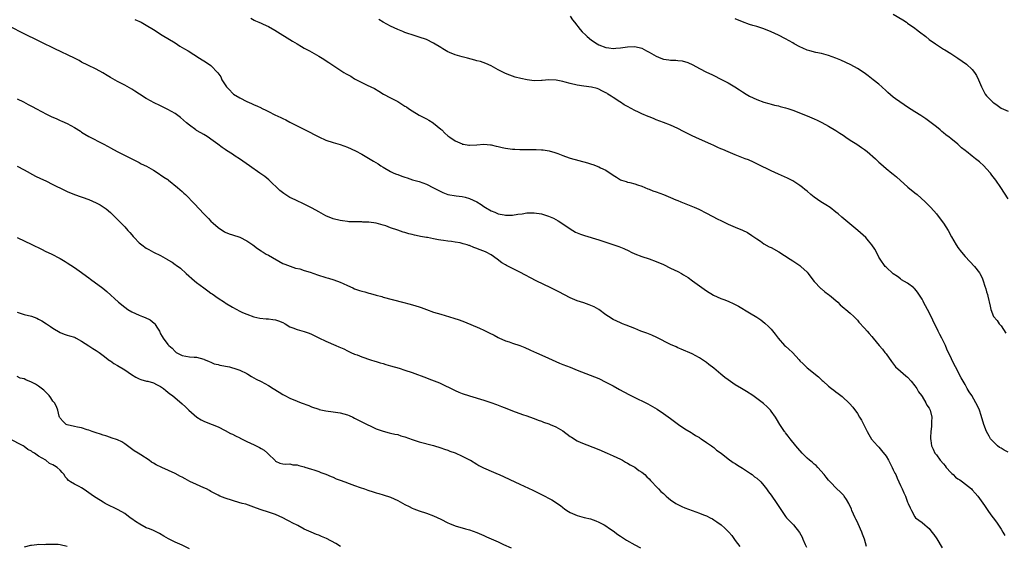
# Model space of a CAD drawing. Units: inches. Extents: x 2601000 to 2604000, y 1536000 to 1539000.
# Drawn here: x 2602042 to 2602316, y 1537009 to 1537156 of the extents above; entities that cross this region are included whole.
import ezdxf

# ---------------------------------------------------------------- set-up
doc = ezdxf.new("R2010")
doc.units = ezdxf.units.IN
doc.header["$MEASUREMENT"] = 0
doc.layers.add('LD26011536_10ft', color=132, linetype='Continuous')

msp = doc.modelspace()

# ---------------------------------------------------------------- linework, layer by layer
at = {"layer": 'LD26011536_10ft'}
for points, elevation in [([(2602073.81, 1537155.81), (2602075.53, 1537155), (2602077, 1537154.18), (2602079.05, 1537153), (2602081.43, 1537151.43), (2602085, 1537149.26), (2602086.37, 1537148.37), (2602087, 1537148.01), (2602087.61, 1537147.61), (2602088.63, 1537147), (2602091.8, 1537145), (2602092.52, 1537144.52), (2602093, 1537144.25), (2602093.76, 1537143.76), (2602095, 1537142.91), (2602096.92, 1537140.92), (2602097.75, 1537139.75), (2602098.07, 1537139), (2602099, 1537137.53), (2602099.36, 1537137), (2602100.15, 1537136.15), (2602101, 1537135.26), (2602101.32, 1537135), (2602103, 1537133.92), (2602105, 1537132.91), (2602106.33, 1537132.33), (2602107, 1537132.02), (2602107.75, 1537131.75), (2602109, 1537131.14), (2602109.11, 1537131.11), (2602110.44, 1537130.44), (2602111, 1537130.12), (2602112.75, 1537129.25), (2602114.48, 1537128.48), (2602115, 1537128.21), (2602115.83, 1537127.83), (2602117, 1537127.2), (2602118.47, 1537126.47), (2602121.23, 1537125), (2602125.06, 1537123.06), (2602127, 1537122.2), (2602129, 1537121.54), (2602131, 1537120.99), (2602133, 1537120.22), (2602135.21, 1537119.21), (2602137, 1537118.24), (2602140.3, 1537116.3), (2602141.53, 1537115.53), (2602142.29, 1537115), (2602143, 1537114.59), (2602145, 1537113.45), (2602145.91, 1537113), (2602146.68, 1537112.68), (2602147, 1537112.58), (2602148.14, 1537112.14), (2602149, 1537111.87), (2602149.63, 1537111.63), (2602151.15, 1537111.15), (2602153, 1537110.62), (2602155, 1537109.92), (2602157, 1537108.91), (2602159, 1537107.82), (2602159.59, 1537107.59), (2602161, 1537107.02), (2602163.32, 1537106.68), (2602165, 1537106.48), (2602165.75, 1537106.25), (2602167, 1537105.92), (2602169, 1537105), (2602170.25, 1537104.25), (2602171, 1537103.67), (2602171.44, 1537103.44), (2602173, 1537102.45), (2602174.07, 1537102.07), (2602175, 1537101.67), (2602176.65, 1537101.35), (2602177, 1537101.29), (2602179, 1537101.29), (2602180.43, 1537101.57), (2602181.68, 1537101.68), (2602183, 1537101.92), (2602184.04, 1537101.96), (2602185, 1537101.95), (2602187, 1537101.65), (2602189.02, 1537101.02), (2602190.39, 1537100.39), (2602191.67, 1537099.67), (2602192.72, 1537099), (2602195, 1537097.43), (2602196.55, 1537096.55), (2602197, 1537096.34), (2602197.95, 1537095.95), (2602199, 1537095.59), (2602203, 1537094.42), (2602208.55, 1537092.55), (2602209, 1537092.37), (2602209.97, 1537091.97), (2602211.33, 1537091.33), (2602211.98, 1537091), (2602213, 1537090.53), (2602215, 1537089.78), (2602217, 1537089.11), (2602219, 1537088.35), (2602221, 1537087.48), (2602223, 1537086.55), (2602225, 1537085.55), (2602226, 1537085), (2602226.63, 1537084.63), (2602227.86, 1537083.86), (2602229.12, 1537083), (2602233, 1537080.23), (2602234.97, 1537079), (2602237, 1537078.09), (2602237.79, 1537077.79), (2602239, 1537077.29), (2602240.59, 1537076.59), (2602241.9, 1537075.9), (2602245, 1537074.1), (2602247, 1537072.9), (2602248.11, 1537072.11), (2602249.23, 1537071.23), (2602250.27, 1537070.28), (2602251, 1537069.51), (2602252.15, 1537068.15), (2602252.99, 1537067), (2602254.74, 1537065), (2602255, 1537064.76), (2602255.96, 1537063.96), (2602256.96, 1537063), (2602258.78, 1537061), (2602259, 1537060.74), (2602259.86, 1537059.86), (2602260.72, 1537059), (2602261, 1537058.74), (2602264.2, 1537056.2), (2602265, 1537055.44), (2602265.24, 1537055.24), (2602265.48, 1537055), (2602267, 1537053.65), (2602267.8, 1537053), (2602268.48, 1537052.48), (2602269, 1537052.05), (2602269.62, 1537051.62), (2602270.75, 1537050.75), (2602272.85, 1537048.85), (2602273.78, 1537047.78), (2602275, 1537045.99), (2602275.62, 1537045), (2602276.14, 1537044.14), (2602277.75, 1537041), (2602278.16, 1537040.16), (2602278.91, 1537038.91), (2602280.56, 1537037), (2602281, 1537036.63), (2602281.76, 1537035.76), (2602283, 1537034.12), (2602283.63, 1537033), (2602284.09, 1537032.09), (2602284.69, 1537031), (2602285, 1537030.38), (2602285.43, 1537029.43), (2602285.67, 1537029), (2602286.06, 1537028.06), (2602286.57, 1537027), (2602287, 1537025.98), (2602287.49, 1537025), (2602287.91, 1537023.91), (2602288.4, 1537023), (2602289, 1537021.3), (2602289.15, 1537021), (2602289.71, 1537019.71), (2602290.05, 1537019), (2602291, 1537017.2), (2602291.17, 1537017), (2602293, 1537015.68), (2602293.74, 1537015), (2602294.47, 1537014.47), (2602295, 1537013.97), (2602295.77, 1537013), (2602296.31, 1537012.31), (2602297.09, 1537011.09), (2602298.62, 1537008.62)], 7900), ([(2602106.09, 1537156.09), (2602107, 1537155.58), (2602107.41, 1537155.41), (2602108.33, 1537155), (2602109, 1537154.73), (2602109.52, 1537154.48), (2602111, 1537153.82), (2602112.79, 1537152.79), (2602117.75, 1537149.75), (2602119, 1537149.01), (2602120.22, 1537148.22), (2602121, 1537147.8), (2602121.5, 1537147.5), (2602122.43, 1537147), (2602125, 1537145.57), (2602125.96, 1537145), (2602127.8, 1537143.8), (2602129.18, 1537142.82), (2602132, 1537141), (2602132.64, 1537140.64), (2602133, 1537140.41), (2602133.94, 1537139.94), (2602135, 1537139.28), (2602138.5, 1537137.5), (2602140.51, 1537136.51), (2602141.78, 1537135.78), (2602143.06, 1537135), (2602145, 1537133.92), (2602147, 1537132.88), (2602148.2, 1537132.2), (2602149, 1537131.67), (2602149.41, 1537131.41), (2602149.97, 1537131), (2602151, 1537130.29), (2602153, 1537129.15), (2602155, 1537128.14), (2602155.7, 1537127.7), (2602156.89, 1537127), (2602157, 1537126.93), (2602159, 1537125.25), (2602159.28, 1537125), (2602160.15, 1537124.15), (2602161, 1537123.38), (2602161.51, 1537123), (2602163, 1537121.96), (2602164.91, 1537121.09), (2602165, 1537121.05), (2602165.3, 1537121), (2602166.8, 1537120.8), (2602167, 1537120.75), (2602169, 1537120.86), (2602170.98, 1537121.02), (2602172.83, 1537120.83), (2602173, 1537120.85), (2602174.44, 1537120.44), (2602175, 1537120.39), (2602176.08, 1537120.08), (2602177, 1537119.91), (2602179, 1537119.62), (2602179.61, 1537119.61), (2602181, 1537119.55), (2602181.58, 1537119.58), (2602183, 1537119.56), (2602183.6, 1537119.6), (2602185, 1537119.55), (2602185.59, 1537119.59), (2602187, 1537119.47), (2602187.47, 1537119.47), (2602189.18, 1537119.18), (2602190.73, 1537118.73), (2602191.6, 1537118.4), (2602193, 1537117.85), (2602194.74, 1537117.26), (2602195, 1537117.16), (2602199.81, 1537115.81), (2602201, 1537115.44), (2602201.35, 1537115.35), (2602203, 1537114.76), (2602203.51, 1537114.49), (2602205, 1537113.81), (2602206.16, 1537113), (2602206.67, 1537112.67), (2602207, 1537112.4), (2602207.89, 1537111.89), (2602209, 1537111.12), (2602209.33, 1537111), (2602210.64, 1537110.64), (2602211, 1537110.5), (2602211.67, 1537110.33), (2602213, 1537110.03), (2602213.74, 1537109.74), (2602215, 1537109.32), (2602216.62, 1537108.62), (2602217, 1537108.49), (2602218.05, 1537108.05), (2602219, 1537107.74), (2602221, 1537107), (2602223, 1537106.15), (2602224.43, 1537105.57), (2602225, 1537105.32), (2602225.82, 1537105), (2602229.52, 1537103.52), (2602230.9, 1537102.9), (2602233, 1537101.84), (2602236.19, 1537100.19), (2602237, 1537099.79), (2602238.51, 1537099), (2602239, 1537098.77), (2602241, 1537097.91), (2602243, 1537097.09), (2602244.41, 1537096.41), (2602245.62, 1537095.62), (2602247, 1537094.64), (2602248.01, 1537093.99), (2602249, 1537093.32), (2602250.46, 1537092.46), (2602251, 1537092.22), (2602253.09, 1537091.09), (2602256.32, 1537089), (2602257, 1537088.53), (2602259, 1537087.21), (2602259.27, 1537087), (2602261, 1537085.38), (2602261.31, 1537085), (2602262.02, 1537084.02), (2602263, 1537082.81), (2602264.84, 1537080.84), (2602265, 1537080.73), (2602265.92, 1537079.92), (2602267, 1537079.19), (2602267.25, 1537079), (2602269.52, 1537077), (2602270.25, 1537076.25), (2602271.33, 1537075.33), (2602271.77, 1537075), (2602273, 1537073.93), (2602274.01, 1537073), (2602275, 1537071.98), (2602275.45, 1537071.45), (2602277, 1537069.81), (2602277.69, 1537069), (2602278.27, 1537068.27), (2602279, 1537067.46), (2602279.36, 1537067), (2602281.05, 1537065), (2602281.96, 1537063.96), (2602282.68, 1537063), (2602283, 1537062.61), (2602284.47, 1537060.47), (2602285.35, 1537059.35), (2602285.66, 1537059), (2602287, 1537057.86), (2602288.51, 1537056.51), (2602289, 1537056.16), (2602290.01, 1537055), (2602291, 1537053.76), (2602291.57, 1537053), (2602292.02, 1537052.02), (2602292.87, 1537051), (2602293, 1537050.75), (2602294.06, 1537049), (2602294.31, 1537048.31), (2602295, 1537047.48), (2602295.17, 1537047.17), (2602295.29, 1537047), (2602295.73, 1537045), (2602295.68, 1537043.68), (2602295.6, 1537042.4), (2602295.46, 1537041), (2602295.35, 1537039.35), (2602295.37, 1537039), (2602295.46, 1537038.54), (2602295.61, 1537037), (2602296.07, 1537036.07), (2602296.57, 1537035), (2602297, 1537034.52), (2602298.09, 1537033), (2602299, 1537031.99), (2602299.44, 1537031.44), (2602299.75, 1537031), (2602301, 1537029.58), (2602301.29, 1537029.29), (2602301.63, 1537029), (2602302.33, 1537028.33), (2602303, 1537027.8), (2602303.51, 1537027.51), (2602304.3, 1537027), (2602306.77, 1537025), (2602307, 1537024.75), (2602307.83, 1537023.83), (2602308.51, 1537023), (2602309, 1537022.35), (2602310.4, 1537020.4), (2602311.34, 1537019), (2602312.18, 1537017.82), (2602312.77, 1537017), (2602313.74, 1537015.74), (2602315, 1537013.77), (2602315.46, 1537013), (2602316.06, 1537012.06)], 7910), ([(2602317, 1537035.26), (2602315.85, 1537035.85), (2602315, 1537036.38), (2602314.59, 1537036.59), (2602314.02, 1537037), (2602312.08, 1537039), (2602311.68, 1537039.68), (2602310.93, 1537041), (2602310.18, 1537043), (2602309.47, 1537045.47), (2602308.96, 1537047), (2602308.35, 1537048.35), (2602308.02, 1537049), (2602306.83, 1537051), (2602306.09, 1537052.09), (2602305.61, 1537053), (2602305, 1537054.11), (2602303.93, 1537055.93), (2602302.31, 1537059), (2602301.86, 1537059.86), (2602301.21, 1537061.21), (2602299.95, 1537063.95), (2602299.51, 1537065), (2602299, 1537066.08), (2602298.54, 1537067), (2602297.99, 1537067.99), (2602297.52, 1537069), (2602297, 1537070), (2602296.51, 1537071), (2602295.98, 1537071.98), (2602295.51, 1537073), (2602294.49, 1537075), (2602294.01, 1537076.01), (2602293.44, 1537077), (2602293.31, 1537077.31), (2602293, 1537077.84), (2602291.78, 1537079.78), (2602291, 1537080.72), (2602290.86, 1537080.86), (2602290.69, 1537081), (2602289, 1537082.29), (2602287.3, 1537083.3), (2602287, 1537083.56), (2602286.14, 1537084.14), (2602285, 1537084.97), (2602283, 1537086.76), (2602282.77, 1537087), (2602281.34, 1537089), (2602281, 1537089.6), (2602280.29, 1537091), (2602279.83, 1537091.83), (2602279.07, 1537093), (2602278.13, 1537094.13), (2602277.31, 1537095), (2602275.14, 1537097), (2602271.8, 1537099.8), (2602270.68, 1537100.68), (2602269.62, 1537101.62), (2602269, 1537102.12), (2602267.39, 1537103.39), (2602266.19, 1537104.19), (2602264.84, 1537105), (2602263, 1537106.26), (2602262.01, 1537107), (2602261, 1537107.91), (2602260.39, 1537108.39), (2602259.69, 1537109), (2602259, 1537109.54), (2602257, 1537110.81), (2602256.67, 1537111), (2602255.54, 1537111.54), (2602253, 1537112.67), (2602251, 1537113.59), (2602247.41, 1537115.41), (2602246.05, 1537116.05), (2602244.64, 1537116.64), (2602243.74, 1537117), (2602241, 1537118.03), (2602239, 1537118.86), (2602237.52, 1537119.52), (2602237, 1537119.77), (2602236.14, 1537120.14), (2602235, 1537120.66), (2602234.2, 1537121), (2602231, 1537122.46), (2602229, 1537123.4), (2602226.57, 1537124.57), (2602225, 1537125.38), (2602223, 1537126.34), (2602221, 1537127.11), (2602219, 1537127.83), (2602218.19, 1537128.19), (2602217, 1537128.65), (2602216.77, 1537128.77), (2602215, 1537129.51), (2602214.09, 1537129.91), (2602213, 1537130.42), (2602211, 1537131.49), (2602210.04, 1537132.04), (2602209, 1537132.72), (2602208.82, 1537132.82), (2602207, 1537134.07), (2602206.41, 1537134.41), (2602205.56, 1537135), (2602205.21, 1537135.21), (2602205, 1537135.36), (2602203.87, 1537135.87), (2602203, 1537136.35), (2602202.51, 1537136.51), (2602200.93, 1537136.93), (2602198.79, 1537137.21), (2602197, 1537137.51), (2602195, 1537137.97), (2602193.68, 1537138.32), (2602193, 1537138.47), (2602191.14, 1537138.86), (2602189.05, 1537138.95), (2602187.21, 1537138.79), (2602187, 1537138.75), (2602185, 1537138.72), (2602183.01, 1537138.99), (2602181.32, 1537139.32), (2602179.72, 1537139.72), (2602178.24, 1537140.24), (2602177, 1537140.76), (2602176.51, 1537141), (2602175, 1537141.79), (2602173, 1537142.86), (2602171.51, 1537143.51), (2602170.02, 1537144.02), (2602169, 1537144.29), (2602168.46, 1537144.46), (2602166.44, 1537145), (2602165, 1537145.37), (2602163, 1537145.93), (2602161.41, 1537146.59), (2602161, 1537146.74), (2602159.55, 1537147.55), (2602159, 1537147.93), (2602157, 1537149.2), (2602155, 1537150.17), (2602153, 1537150.87), (2602151, 1537151.45), (2602149.84, 1537151.84), (2602149, 1537152.15), (2602148.39, 1537152.39), (2602147, 1537153.01), (2602145, 1537153.94), (2602143, 1537154.98), (2602141.77, 1537155.77)], 7920), ([(2602195, 1537156.66), (2602195.69, 1537155.69), (2602196.24, 1537155), (2602197.77, 1537153), (2602198.35, 1537152.35), (2602199.37, 1537151.37), (2602199.78, 1537151), (2602201, 1537150.05), (2602202.57, 1537149), (2602203, 1537148.73), (2602205, 1537147.95), (2602205.84, 1537147.84), (2602207, 1537147.73), (2602207.78, 1537147.78), (2602209, 1537147.89), (2602211, 1537148.17), (2602213, 1537148.25), (2602215, 1537147.74), (2602216.28, 1537147), (2602217, 1537146.64), (2602219, 1537145.51), (2602220.24, 1537145), (2602221, 1537144.73), (2602222.54, 1537144.54), (2602223, 1537144.43), (2602224.43, 1537144.43), (2602225, 1537144.33), (2602226.22, 1537144.22), (2602227.77, 1537143.77), (2602229.15, 1537143.15), (2602231, 1537142.16), (2602233, 1537141.13), (2602234.43, 1537140.43), (2602235, 1537140.16), (2602237, 1537139.15), (2602239, 1537138.09), (2602240.85, 1537137), (2602242.14, 1537136.14), (2602243, 1537135.6), (2602244, 1537135), (2602245, 1537134.44), (2602245.99, 1537133.99), (2602247, 1537133.49), (2602249, 1537132.75), (2602250.33, 1537132.33), (2602251, 1537132.17), (2602251.91, 1537131.91), (2602253, 1537131.69), (2602253.54, 1537131.54), (2602255, 1537131.19), (2602255.62, 1537131), (2602257, 1537130.53), (2602261, 1537128.97), (2602263, 1537128.13), (2602263.77, 1537127.77), (2602265.1, 1537127.1), (2602267, 1537126.06), (2602269, 1537124.83), (2602270.1, 1537124.1), (2602271, 1537123.53), (2602271.78, 1537123), (2602273, 1537122.2), (2602274.88, 1537121), (2602276.11, 1537120.11), (2602277, 1537119.51), (2602277.72, 1537119), (2602280.03, 1537117), (2602280.5, 1537116.5), (2602281, 1537116.03), (2602281.52, 1537115.52), (2602283, 1537114.28), (2602284.6, 1537113), (2602285, 1537112.7), (2602285.92, 1537111.92), (2602289.07, 1537109.07), (2602291, 1537107.51), (2602291.69, 1537107), (2602293.92, 1537105), (2602294.46, 1537104.46), (2602295.42, 1537103.42), (2602297, 1537101.62), (2602297.5, 1537101), (2602298.98, 1537099), (2602300.24, 1537097), (2602301.2, 1537095.2), (2602302.51, 1537093), (2602302.72, 1537092.72), (2602303, 1537092.29), (2602303.98, 1537091), (2602305, 1537089.8), (2602307.61, 1537087), (2602309, 1537085.21), (2602309.14, 1537085), (2602309.77, 1537083.77), (2602310.06, 1537083), (2602310.5, 1537081.5), (2602310.78, 1537080.78), (2602311, 1537079.91), (2602311.21, 1537079.21), (2602311.3, 1537078.7), (2602311.95, 1537075.95), (2602312.13, 1537075), (2602312.94, 1537073), (2602313.9, 1537071.9), (2602314.52, 1537071), (2602315, 1537070.44), (2602316.37, 1537068.37)], 7930), ([(2602317, 1537105.78), (2602314.91, 1537109), (2602313.56, 1537111), (2602312.45, 1537112.45), (2602312.03, 1537113), (2602311, 1537114.16), (2602310.18, 1537115), (2602309, 1537116.11), (2602307.91, 1537117), (2602307, 1537117.68), (2602305.36, 1537119), (2602305.15, 1537119.15), (2602305, 1537119.28), (2602304.03, 1537120.03), (2602303, 1537121.04), (2602301, 1537122.64), (2602300.53, 1537123), (2602299.64, 1537123.64), (2602299, 1537124.22), (2602298.56, 1537124.56), (2602298.06, 1537125), (2602297, 1537125.86), (2602295.55, 1537127), (2602294.06, 1537128.06), (2602292.68, 1537129), (2602291, 1537130.09), (2602289, 1537131.38), (2602287.99, 1537131.99), (2602286.8, 1537132.8), (2602285.64, 1537133.64), (2602285, 1537134.17), (2602283.47, 1537135.47), (2602283, 1537135.93), (2602281.78, 1537137), (2602281, 1537137.73), (2602279.41, 1537139), (2602278.04, 1537140.04), (2602276.88, 1537140.88), (2602275, 1537142.15), (2602273.15, 1537143.15), (2602271.78, 1537143.78), (2602270.4, 1537144.4), (2602269, 1537144.96), (2602267, 1537145.7), (2602265, 1537146.25), (2602263.43, 1537146.57), (2602261.78, 1537147), (2602261, 1537147.22), (2602259.79, 1537147.79), (2602259, 1537148.12), (2602257.44, 1537149), (2602257, 1537149.27), (2602255, 1537150.42), (2602253, 1537151.41), (2602251, 1537152.3), (2602249, 1537153.12), (2602247, 1537153.8), (2602245.88, 1537154.12), (2602245, 1537154.4), (2602243, 1537155.09), (2602241, 1537155.99)], 7940), ([(2602285, 1537157.21), (2602287.63, 1537155.63), (2602288.66, 1537155), (2602289, 1537154.77), (2602291, 1537153.37), (2602291.5, 1537153), (2602292.33, 1537152.33), (2602294.04, 1537151), (2602295, 1537150.24), (2602296.74, 1537149), (2602297, 1537148.8), (2602299, 1537147.54), (2602299.31, 1537147.31), (2602301, 1537146.31), (2602303, 1537144.98), (2602305.34, 1537143.34), (2602307, 1537141.8), (2602307.59, 1537141), (2602308.16, 1537140.16), (2602308.72, 1537139), (2602309.57, 1537137), (2602310.04, 1537136.04), (2602310.59, 1537135), (2602311, 1537134.47), (2602312.47, 1537133), (2602312.76, 1537132.76), (2602313, 1537132.51), (2602313.93, 1537131.93), (2602315, 1537131.03), (2602317, 1537130.24)], 7950), ([(2602277.54, 1537009), (2602277, 1537011), (2602276.43, 1537012.43), (2602276.24, 1537013), (2602275.25, 1537015.25), (2602275, 1537015.76), (2602274.55, 1537016.55), (2602274.34, 1537017), (2602273.48, 1537019), (2602273.35, 1537019.35), (2602272.76, 1537020.76), (2602272.64, 1537021), (2602271.93, 1537022.07), (2602271.35, 1537023), (2602271.21, 1537023.21), (2602270.23, 1537024.23), (2602269.32, 1537025), (2602267.38, 1537027), (2602267, 1537027.43), (2602266.33, 1537028.33), (2602265.79, 1537029), (2602264, 1537031), (2602263.5, 1537031.5), (2602263, 1537031.89), (2602262.43, 1537032.43), (2602261.68, 1537033), (2602261, 1537033.59), (2602259.59, 1537035), (2602258.41, 1537036.41), (2602257.85, 1537037), (2602256.24, 1537039), (2602255.72, 1537039.72), (2602255, 1537040.67), (2602254.87, 1537040.87), (2602254.75, 1537041), (2602253.38, 1537043), (2602252.52, 1537044.52), (2602252.2, 1537045), (2602251, 1537046.71), (2602250.77, 1537047), (2602249.91, 1537047.91), (2602248.83, 1537048.83), (2602245.87, 1537051), (2602244.12, 1537052.12), (2602242.7, 1537053), (2602241, 1537054), (2602239, 1537055.36), (2602238.07, 1537056.07), (2602236.97, 1537056.97), (2602235, 1537058.64), (2602233.66, 1537059.66), (2602233, 1537060.21), (2602231, 1537061.54), (2602230.05, 1537062.05), (2602229, 1537062.6), (2602225.96, 1537063.96), (2602225, 1537064.33), (2602224.55, 1537064.55), (2602223, 1537065.22), (2602219.17, 1537067.17), (2602217.81, 1537067.81), (2602216.38, 1537068.38), (2602214.72, 1537069), (2602213, 1537069.74), (2602211.81, 1537070.19), (2602210.65, 1537070.65), (2602209.61, 1537071), (2602209, 1537071.26), (2602207, 1537072.2), (2602205.72, 1537073), (2602205, 1537073.49), (2602203, 1537074.95), (2602201.7, 1537075.7), (2602200.3, 1537076.3), (2602198.81, 1537076.81), (2602197, 1537077.4), (2602195, 1537078.25), (2602191.88, 1537079.88), (2602189.65, 1537081), (2602185.59, 1537083), (2602181, 1537085.38), (2602177.26, 1537087.26), (2602177, 1537087.43), (2602176.02, 1537088.02), (2602174.73, 1537089), (2602173, 1537090.18), (2602171.64, 1537091), (2602171, 1537091.25), (2602169.71, 1537091.71), (2602169, 1537092.01), (2602168.24, 1537092.24), (2602167, 1537092.79), (2602166.83, 1537092.83), (2602166.36, 1537093), (2602165.27, 1537093.27), (2602165, 1537093.4), (2602164.44, 1537093.56), (2602163, 1537093.79), (2602162.03, 1537093.97), (2602161, 1537094.02), (2602159.78, 1537094.22), (2602159, 1537094.28), (2602158.41, 1537094.41), (2602157, 1537094.66), (2602155.31, 1537095), (2602155, 1537095.05), (2602153.35, 1537095.35), (2602153, 1537095.39), (2602151.72, 1537095.72), (2602151, 1537095.84), (2602150.11, 1537096.11), (2602149, 1537096.4), (2602148.53, 1537096.53), (2602147, 1537097.06), (2602145, 1537097.78), (2602143.73, 1537098.27), (2602143, 1537098.49), (2602141, 1537099.03), (2602139, 1537099.28), (2602137.34, 1537099.34), (2602137, 1537099.37), (2602135.37, 1537099.37), (2602135, 1537099.4), (2602133.44, 1537099.44), (2602133, 1537099.48), (2602131.66, 1537099.66), (2602131, 1537099.75), (2602129, 1537100.26), (2602127, 1537101.06), (2602125, 1537102.16), (2602123.21, 1537103.21), (2602121, 1537104.36), (2602120.55, 1537104.55), (2602119, 1537105.27), (2602118.45, 1537105.55), (2602117, 1537106.21), (2602115.28, 1537107.28), (2602114.17, 1537108.17), (2602111.1, 1537111.11), (2602110.01, 1537112.01), (2602108.64, 1537113), (2602105.76, 1537115), (2602102.93, 1537116.93), (2602101.72, 1537117.72), (2602101, 1537118.22), (2602099.29, 1537119.29), (2602099, 1537119.52), (2602098.09, 1537120.09), (2602096.9, 1537121), (2602095, 1537122.48), (2602094.26, 1537123), (2602093.49, 1537123.49), (2602093, 1537123.75), (2602092.2, 1537124.2), (2602091, 1537124.85), (2602090.76, 1537125), (2602089, 1537126.3), (2602088.21, 1537127), (2602086.49, 1537128.49), (2602085.81, 1537129), (2602085, 1537129.56), (2602083, 1537130.72), (2602082.45, 1537131), (2602081, 1537131.68), (2602079, 1537132.65), (2602078.37, 1537133), (2602077, 1537133.78), (2602075.09, 1537135), (2602073.83, 1537135.83), (2602073, 1537136.35), (2602071, 1537137.43), (2602069, 1537138.46), (2602067, 1537139.6), (2602066.15, 1537140.15), (2602064.89, 1537140.89), (2602063, 1537141.92), (2602060.71, 1537143), (2602059, 1537143.91), (2602058.31, 1537144.31), (2602056.99, 1537144.99), (2602051.56, 1537147.56), (2602051, 1537147.85), (2602050.2, 1537148.2), (2602049, 1537148.81), (2602047, 1537149.78), (2602043, 1537151.76), (2602039, 1537153.85)], 7890), ([(2602041, 1537133.64), (2602042.79, 1537132.79), (2602044.13, 1537132.13), (2602045.45, 1537131.45), (2602046.27, 1537131), (2602047.99, 1537130.01), (2602049, 1537129.46), (2602050.68, 1537128.68), (2602051, 1537128.52), (2602052.06, 1537128.06), (2602053, 1537127.67), (2602053.44, 1537127.44), (2602055, 1537126.79), (2602057, 1537125.73), (2602058.64, 1537124.64), (2602059, 1537124.43), (2602059.85, 1537123.85), (2602061, 1537123.17), (2602065, 1537121.1), (2602066.37, 1537120.37), (2602067, 1537119.99), (2602068.89, 1537119), (2602073, 1537116.93), (2602074.27, 1537116.27), (2602075, 1537115.95), (2602075.61, 1537115.61), (2602077.1, 1537114.9), (2602079, 1537113.81), (2602080.27, 1537113), (2602080.71, 1537112.71), (2602081, 1537112.53), (2602081.89, 1537111.89), (2602083, 1537111.16), (2602083.22, 1537111), (2602085.73, 1537109), (2602087, 1537107.82), (2602087.44, 1537107.44), (2602087.89, 1537107), (2602090.39, 1537104.39), (2602091.68, 1537103), (2602093, 1537101.65), (2602094.32, 1537100.32), (2602095, 1537099.61), (2602095.65, 1537099), (2602097, 1537097.83), (2602098.21, 1537097), (2602098.7, 1537096.7), (2602099, 1537096.55), (2602100.09, 1537096.09), (2602101, 1537095.8), (2602103, 1537095.1), (2602105, 1537094.1), (2602106.66, 1537093), (2602107.98, 1537091.98), (2602109, 1537091.34), (2602109.19, 1537091.19), (2602109.55, 1537091), (2602110.41, 1537090.41), (2602111, 1537090.09), (2602115, 1537087.83), (2602115.58, 1537087.58), (2602117.02, 1537087.02), (2602118.52, 1537086.52), (2602119.72, 1537086.28), (2602121, 1537085.9), (2602122.59, 1537085.41), (2602124.68, 1537084.68), (2602127, 1537083.94), (2602127.73, 1537083.73), (2602129.25, 1537083.25), (2602131, 1537082.59), (2602131.79, 1537082.21), (2602133, 1537081.68), (2602134.47, 1537081), (2602135, 1537080.77), (2602136.33, 1537080.33), (2602137, 1537080.09), (2602137.87, 1537079.87), (2602139, 1537079.53), (2602139.44, 1537079.44), (2602141, 1537078.99), (2602142.58, 1537078.58), (2602143, 1537078.46), (2602148.38, 1537077), (2602150.47, 1537076.47), (2602152.04, 1537076.04), (2602153, 1537075.71), (2602153.54, 1537075.54), (2602155, 1537074.97), (2602157, 1537074.27), (2602159, 1537073.66), (2602162.62, 1537072.62), (2602164.13, 1537072.13), (2602165.58, 1537071.58), (2602169.8, 1537069.8), (2602171, 1537069.21), (2602172.51, 1537068.51), (2602173.82, 1537067.82), (2602175, 1537067.23), (2602175.14, 1537067.14), (2602177, 1537066.3), (2602178.05, 1537065.95), (2602179, 1537065.59), (2602181, 1537064.93), (2602182.4, 1537064.4), (2602183.79, 1537063.79), (2602185, 1537063.2), (2602185.46, 1537063), (2602189, 1537061.48), (2602192.07, 1537060.07), (2602193, 1537059.68), (2602195, 1537058.9), (2602197, 1537058.14), (2602203, 1537055.73), (2602205, 1537054.79), (2602207, 1537053.71), (2602208.73, 1537052.73), (2602211.32, 1537051.32), (2602213, 1537050.48), (2602216.08, 1537049), (2602216.69, 1537048.69), (2602217.97, 1537047.97), (2602219.21, 1537047.21), (2602221, 1537046.03), (2602223, 1537044.63), (2602225.23, 1537043), (2602227, 1537041.78), (2602228.69, 1537040.69), (2602229, 1537040.51), (2602229.91, 1537039.91), (2602231, 1537039.3), (2602231.17, 1537039.17), (2602231.48, 1537039), (2602233, 1537037.93), (2602234.4, 1537037), (2602234.72, 1537036.72), (2602235, 1537036.52), (2602235.8, 1537035.8), (2602237.04, 1537035), (2602239, 1537033.44), (2602240.4, 1537032.4), (2602241, 1537032.07), (2602241.6, 1537031.6), (2602243, 1537030.78), (2602243.58, 1537030.42), (2602245, 1537029.47), (2602245.27, 1537029.27), (2602245.68, 1537029), (2602246.4, 1537028.4), (2602247, 1537027.97), (2602248.09, 1537027), (2602249, 1537025.95), (2602249.73, 1537025), (2602250.25, 1537024.25), (2602251, 1537023.27), (2602252.57, 1537021), (2602255, 1537017.33), (2602255.26, 1537017), (2602257.17, 1537015), (2602258.92, 1537012.92), (2602259.61, 1537011.61), (2602259.82, 1537011), (2602260.45, 1537009.55), (2602260.81, 1537008.81)], 7880), ([(2602041, 1537114.87), (2602043, 1537113.89), (2602046.15, 1537112.15), (2602047.5, 1537111.5), (2602049, 1537110.82), (2602051, 1537109.82), (2602054.19, 1537108.19), (2602055, 1537107.82), (2602057, 1537106.99), (2602061, 1537105.61), (2602063, 1537104.74), (2602064.11, 1537104.11), (2602065, 1537103.57), (2602065.81, 1537103), (2602067, 1537101.98), (2602068.06, 1537101), (2602068.51, 1537100.51), (2602071, 1537097.99), (2602071.9, 1537097), (2602072.45, 1537096.45), (2602073, 1537095.79), (2602073.37, 1537095.37), (2602073.66, 1537095), (2602075, 1537093.6), (2602075.73, 1537093), (2602077, 1537092.1), (2602077.73, 1537091.73), (2602079, 1537091), (2602081, 1537090), (2602082.9, 1537088.9), (2602083, 1537088.83), (2602084.17, 1537088.17), (2602085, 1537087.57), (2602085.35, 1537087.35), (2602086.51, 1537086.51), (2602088.09, 1537085), (2602090.38, 1537083), (2602091, 1537082.55), (2602092.99, 1537080.99), (2602094.16, 1537080.16), (2602095, 1537079.54), (2602095.33, 1537079.33), (2602097, 1537078.13), (2602098.78, 1537077), (2602099, 1537076.84), (2602101, 1537075.62), (2602103, 1537074.55), (2602103.8, 1537074.2), (2602105, 1537073.65), (2602106.98, 1537072.98), (2602108.61, 1537072.61), (2602110.39, 1537072.4), (2602111, 1537072.35), (2602112.2, 1537072.2), (2602113, 1537072.09), (2602113.82, 1537071.82), (2602115, 1537071.35), (2602115.65, 1537071), (2602117, 1537070.2), (2602117.84, 1537069.84), (2602119, 1537069.44), (2602121, 1537068.9), (2602122.36, 1537068.36), (2602123, 1537068.09), (2602125, 1537067.12), (2602127, 1537066.19), (2602129.82, 1537065), (2602130.64, 1537064.64), (2602132.01, 1537064.01), (2602133, 1537063.48), (2602134, 1537063), (2602135, 1537062.56), (2602135.68, 1537062.32), (2602137, 1537061.82), (2602139.46, 1537061), (2602140.64, 1537060.64), (2602141, 1537060.55), (2602142.16, 1537060.16), (2602143, 1537059.95), (2602143.71, 1537059.71), (2602145, 1537059.34), (2602147.39, 1537058.61), (2602149, 1537058.11), (2602151, 1537057.43), (2602155, 1537055.95), (2602155.71, 1537055.71), (2602157.17, 1537055.17), (2602158.6, 1537054.6), (2602163, 1537052.41), (2602163.99, 1537051.99), (2602165, 1537051.57), (2602167, 1537050.93), (2602171, 1537049.72), (2602172.9, 1537049.1), (2602174.49, 1537048.49), (2602175, 1537048.33), (2602175.94, 1537047.94), (2602177.4, 1537047.4), (2602179, 1537046.77), (2602181.77, 1537045.77), (2602183, 1537045.4), (2602184.74, 1537044.74), (2602185, 1537044.66), (2602186.16, 1537044.16), (2602187, 1537043.88), (2602187.64, 1537043.64), (2602189.13, 1537043.13), (2602189.49, 1537043), (2602191, 1537042.34), (2602193, 1537041.16), (2602195, 1537039.66), (2602195.39, 1537039.39), (2602197, 1537038.43), (2602197.97, 1537037.97), (2602203, 1537035.96), (2602205.31, 1537035), (2602207, 1537034.27), (2602209, 1537033.32), (2602209.59, 1537033), (2602210.47, 1537032.47), (2602211, 1537032.19), (2602211.72, 1537031.72), (2602213, 1537031.05), (2602214.17, 1537030.17), (2602215, 1537029.65), (2602215.79, 1537029), (2602216.38, 1537028.38), (2602217, 1537027.83), (2602217.39, 1537027.39), (2602217.78, 1537027), (2602219, 1537025.71), (2602219.64, 1537025), (2602220.31, 1537024.31), (2602221, 1537023.71), (2602221.76, 1537023), (2602222.44, 1537022.44), (2602223, 1537022.02), (2602224.46, 1537021), (2602225, 1537020.68), (2602226.13, 1537020.13), (2602227, 1537019.75), (2602229.03, 1537018.97), (2602231, 1537018.3), (2602232.17, 1537017.83), (2602233, 1537017.53), (2602234.05, 1537017), (2602234.66, 1537016.66), (2602235, 1537016.44), (2602235.86, 1537015.86), (2602237.06, 1537015), (2602238.12, 1537014.12), (2602239.19, 1537013), (2602240.01, 1537012.01), (2602241, 1537010.61), (2602242.25, 1537009)], 7870), ([(2602041.05, 1537095.05), (2602045.14, 1537093.14), (2602047.81, 1537091.81), (2602049, 1537091.19), (2602050.48, 1537090.48), (2602053, 1537089.21), (2602054.4, 1537088.4), (2602055, 1537088.03), (2602057, 1537086.69), (2602059, 1537085.28), (2602060.32, 1537084.32), (2602061, 1537083.79), (2602061.46, 1537083.47), (2602064.92, 1537080.92), (2602066.03, 1537080.03), (2602069.27, 1537077), (2602071, 1537075.65), (2602071.88, 1537075), (2602073, 1537074.36), (2602075, 1537073.39), (2602075.96, 1537073), (2602076.73, 1537072.73), (2602078.09, 1537072.09), (2602079.21, 1537071.21), (2602079.36, 1537071), (2602079.93, 1537070.07), (2602080.64, 1537069), (2602081, 1537068.21), (2602081.43, 1537067.43), (2602081.71, 1537067), (2602083, 1537065.27), (2602083.23, 1537065), (2602084.18, 1537064.18), (2602085, 1537063.25), (2602085.32, 1537063), (2602086.43, 1537062.43), (2602087, 1537062.16), (2602089, 1537061.84), (2602090.31, 1537061.69), (2602091, 1537061.67), (2602093, 1537061.18), (2602093.11, 1537061.11), (2602093.42, 1537061), (2602094.51, 1537060.51), (2602095, 1537060.36), (2602095.89, 1537059.89), (2602097, 1537059.68), (2602097.5, 1537059.5), (2602100.15, 1537059), (2602101, 1537058.77), (2602101.38, 1537058.62), (2602103, 1537058.09), (2602105, 1537057.16), (2602105.31, 1537057), (2602106.34, 1537056.34), (2602107.63, 1537055.63), (2602109, 1537054.94), (2602111, 1537053.83), (2602112.33, 1537053), (2602113.96, 1537051.96), (2602115, 1537051.33), (2602115.6, 1537051), (2602117, 1537050.31), (2602119, 1537049.45), (2602120.14, 1537049), (2602122.23, 1537048.23), (2602123, 1537047.92), (2602125, 1537047.2), (2602125.16, 1537047.16), (2602127, 1537046.73), (2602129, 1537046.48), (2602131, 1537046.18), (2602133, 1537045.63), (2602133.45, 1537045.45), (2602134.5, 1537045), (2602135, 1537044.77), (2602137, 1537043.75), (2602138.54, 1537043), (2602139.5, 1537042.5), (2602141, 1537041.78), (2602143, 1537041.06), (2602144.62, 1537040.62), (2602145, 1537040.57), (2602146.25, 1537040.25), (2602147, 1537040.14), (2602147.85, 1537039.85), (2602149, 1537039.51), (2602151, 1537038.74), (2602153, 1537038.09), (2602157, 1537037.08), (2602159, 1537036.46), (2602160.07, 1537036.07), (2602161, 1537035.78), (2602161.56, 1537035.56), (2602163, 1537035.06), (2602165, 1537034.18), (2602167, 1537033.14), (2602167.24, 1537033), (2602169, 1537031.87), (2602169.55, 1537031.55), (2602170.86, 1537030.86), (2602173.66, 1537029.66), (2602175, 1537029.13), (2602175.29, 1537029), (2602181, 1537026.33), (2602182.19, 1537025.81), (2602184.66, 1537024.66), (2602185, 1537024.52), (2602187, 1537023.51), (2602189.95, 1537021.95), (2602192.36, 1537020.36), (2602193, 1537019.81), (2602193.48, 1537019.48), (2602194.11, 1537019), (2602195, 1537018.46), (2602197, 1537017.61), (2602198.92, 1537017.08), (2602200.66, 1537016.66), (2602202.14, 1537016.14), (2602203, 1537015.8), (2602204.54, 1537015), (2602205, 1537014.73), (2602205.97, 1537013.97), (2602207, 1537013.3), (2602208.32, 1537012.32), (2602209, 1537011.9), (2602210.75, 1537010.75), (2602213, 1537009.43), (2602214.57, 1537008.57)], 7860), ([(2602041, 1537074.21), (2602042.13, 1537073.87), (2602043, 1537073.59), (2602045, 1537073.1), (2602046.55, 1537072.55), (2602047, 1537072.33), (2602047.87, 1537071.87), (2602049.25, 1537071), (2602050.3, 1537070.3), (2602051, 1537069.78), (2602053, 1537068.63), (2602054.16, 1537068.16), (2602055, 1537067.88), (2602055.63, 1537067.63), (2602057, 1537067.25), (2602057.15, 1537067.15), (2602057.46, 1537067), (2602059, 1537066.17), (2602061, 1537064.9), (2602062.12, 1537064.12), (2602063, 1537063.6), (2602063.91, 1537063), (2602065, 1537062.14), (2602066.79, 1537060.79), (2602067, 1537060.67), (2602067.99, 1537059.99), (2602069, 1537059.43), (2602071, 1537058.19), (2602072.88, 1537056.88), (2602074.13, 1537056.13), (2602075, 1537055.7), (2602075.5, 1537055.5), (2602077.07, 1537055.07), (2602077.39, 1537055), (2602079, 1537054.54), (2602079.88, 1537054.12), (2602081, 1537053.52), (2602081.78, 1537053), (2602082.41, 1537052.41), (2602083, 1537052), (2602083.52, 1537051.52), (2602084.26, 1537051), (2602087, 1537048.72), (2602087.9, 1537047.9), (2602088.84, 1537047), (2602091.04, 1537045), (2602092.3, 1537044.3), (2602093, 1537043.85), (2602093.64, 1537043.64), (2602097, 1537042.28), (2602099, 1537041.27), (2602100.49, 1537040.49), (2602101, 1537040.26), (2602101.8, 1537039.8), (2602103, 1537039.23), (2602103.15, 1537039.15), (2602105, 1537038.25), (2602107, 1537037.33), (2602108.56, 1537036.56), (2602109, 1537036.25), (2602109.79, 1537035.79), (2602110.73, 1537035), (2602111, 1537034.71), (2602112.82, 1537033), (2602112.91, 1537032.91), (2602113, 1537032.79), (2602114.22, 1537032.22), (2602115, 1537032.03), (2602115.87, 1537031.87), (2602117, 1537031.96), (2602117.76, 1537031.76), (2602119, 1537031.69), (2602119.5, 1537031.5), (2602121, 1537031.17), (2602121.12, 1537031.12), (2602123, 1537030.56), (2602123.64, 1537030.36), (2602125, 1537029.89), (2602125.62, 1537029.62), (2602127, 1537029.12), (2602128.46, 1537028.46), (2602129, 1537028.25), (2602129.87, 1537027.87), (2602131, 1537027.43), (2602132.24, 1537027), (2602133.47, 1537026.53), (2602135, 1537026.01), (2602136.59, 1537025.41), (2602137.77, 1537025), (2602138.67, 1537024.67), (2602140.17, 1537024.17), (2602141, 1537023.95), (2602141.72, 1537023.72), (2602143, 1537023.38), (2602145, 1537022.68), (2602147, 1537021.77), (2602149, 1537020.68), (2602150.16, 1537020.16), (2602151, 1537019.69), (2602151.51, 1537019.51), (2602153, 1537018.92), (2602155, 1537018.3), (2602157, 1537017.55), (2602159, 1537016.61), (2602161, 1537015.59), (2602161.4, 1537015.4), (2602163, 1537014.73), (2602165.86, 1537013.86), (2602167, 1537013.58), (2602169, 1537012.92), (2602170.32, 1537012.32), (2602171, 1537012.06), (2602171.71, 1537011.71), (2602173, 1537011.16), (2602175, 1537010.24), (2602176.48, 1537009.52), (2602178.58, 1537008.58)], 7850), ([(2602131.06, 1537009), (2602129.79, 1537009.79), (2602127.18, 1537011.18), (2602125.81, 1537011.81), (2602125, 1537012.1), (2602124.37, 1537012.37), (2602122.93, 1537012.93), (2602121, 1537013.82), (2602119.19, 1537014.81), (2602117.6, 1537015.6), (2602117, 1537015.94), (2602116.27, 1537016.27), (2602115, 1537016.97), (2602113, 1537017.86), (2602111, 1537018.57), (2602109, 1537019.21), (2602107.68, 1537019.68), (2602106.23, 1537020.23), (2602104.73, 1537020.73), (2602103.74, 1537021), (2602101.6, 1537021.6), (2602101, 1537021.75), (2602099, 1537022.4), (2602097.52, 1537023), (2602097, 1537023.24), (2602095, 1537024.31), (2602094.57, 1537024.57), (2602093.75, 1537025), (2602093, 1537025.36), (2602091, 1537026.23), (2602089.12, 1537027.12), (2602087.79, 1537027.79), (2602087, 1537028.25), (2602086.5, 1537028.5), (2602085, 1537029.31), (2602081.32, 1537031), (2602079.76, 1537031.76), (2602079, 1537032.23), (2602078.49, 1537032.49), (2602077.79, 1537033), (2602075.49, 1537034.51), (2602074.72, 1537035), (2602073.64, 1537035.64), (2602071, 1537037.6), (2602070.16, 1537038.16), (2602069, 1537038.7), (2602067.26, 1537039.26), (2602067, 1537039.34), (2602065.77, 1537039.77), (2602065, 1537039.95), (2602064.29, 1537040.29), (2602063, 1537040.64), (2602062.77, 1537040.77), (2602061.93, 1537041), (2602061, 1537041.38), (2602060.52, 1537041.48), (2602059, 1537042.01), (2602057.8, 1537042.2), (2602057, 1537042.41), (2602055, 1537042.87), (2602054.69, 1537043), (2602053.81, 1537043.81), (2602053, 1537044.7), (2602052.88, 1537044.88), (2602052.82, 1537045), (2602052.76, 1537045.24), (2602052.33, 1537047), (2602051.99, 1537047.99), (2602051.44, 1537049), (2602051, 1537049.49), (2602050.41, 1537050.41), (2602049.92, 1537051), (2602049.49, 1537051.49), (2602049, 1537051.94), (2602048.48, 1537052.48), (2602047, 1537053.62), (2602046.15, 1537054.15), (2602045, 1537054.76), (2602043.42, 1537055.42), (2602043, 1537055.64), (2602041.9, 1537055.9), (2602041, 1537056.31)], 7840), ([(2602089, 1537008.3), (2602087, 1537009.31), (2602085, 1537010.22), (2602083.14, 1537011.14), (2602081.87, 1537011.87), (2602080.64, 1537012.64), (2602079.97, 1537013), (2602079, 1537013.41), (2602077.91, 1537013.91), (2602077, 1537014.22), (2602075.17, 1537015.17), (2602073.95, 1537015.95), (2602073, 1537016.7), (2602072.55, 1537017), (2602071, 1537018.19), (2602069.19, 1537019.19), (2602067.86, 1537019.86), (2602067, 1537020.23), (2602066.5, 1537020.5), (2602065.53, 1537021), (2602065, 1537021.29), (2602063, 1537022.54), (2602062.3, 1537023), (2602061, 1537023.96), (2602060.38, 1537024.38), (2602059.41, 1537025), (2602059, 1537025.28), (2602058.34, 1537025.66), (2602057, 1537026.36), (2602055.9, 1537027), (2602055.35, 1537027.35), (2602055, 1537027.79), (2602054.41, 1537028.41), (2602054.11, 1537029), (2602053.57, 1537029.57), (2602053, 1537030.22), (2602052.19, 1537031), (2602051.44, 1537031.44), (2602051, 1537031.74), (2602050.09, 1537032.09), (2602049, 1537032.99), (2602047, 1537034.14), (2602045.87, 1537035), (2602045.28, 1537035.28), (2602045, 1537035.53), (2602044.02, 1537036.02), (2602043, 1537036.84), (2602042.72, 1537037), (2602038.93, 1537038.93)], 7830), ([(2602055, 1537009), (2602053, 1537009.49), (2602052.46, 1537009.54), (2602051, 1537009.54), (2602049.57, 1537009.57), (2602049, 1537009.55), (2602048.52, 1537009.48), (2602047, 1537009.58), (2602046.54, 1537009.46), (2602045, 1537009.28), (2602044.77, 1537009.23), (2602043, 1537008.81)], 7820)]:
    msp.add_lwpolyline(points, dxfattribs=dict(at, elevation=elevation))

doc.saveas('drawing.dxf')
